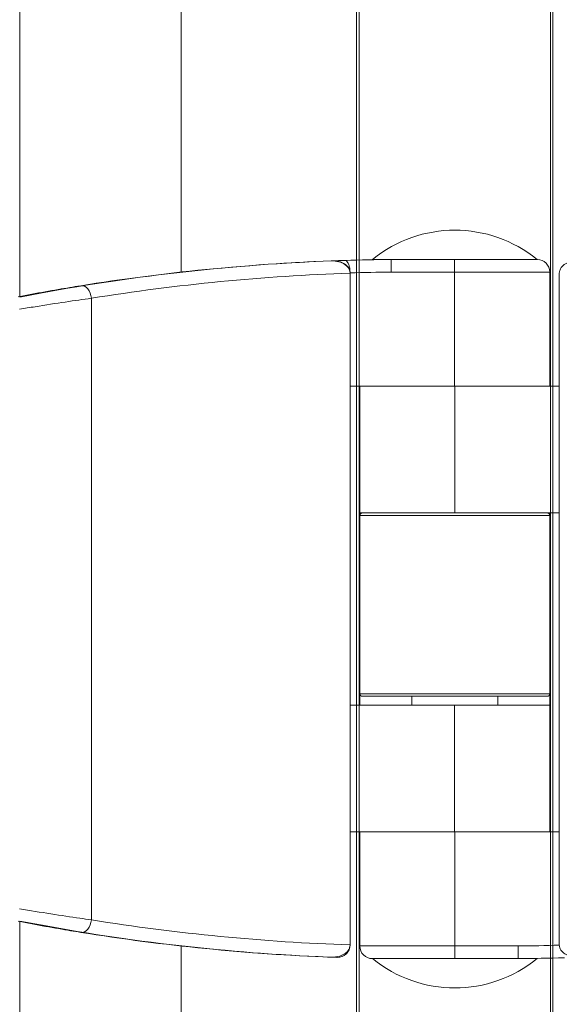
# Model space of a CAD drawing. Units: millimetres. Extents: x -55426 to -48001, y 1189 to 6439.
# Drawn here: x -53165 to -53122, y 5586 to 5664 of the extents above; entities that cross this region are included whole.
import ezdxf

# ---------------------------------------------------------------- set-up
doc = ezdxf.new("R2010")
doc.units = ezdxf.units.MM
doc.header["$LTSCALE"] = 3
doc.layers.get('0').update_dxf_attribs({"lineweight": 15})

msp = doc.modelspace()

# ---------------------------------------------------------------- linework, layer by layer
at = {"color": 7, "linetype": 'Continuous', "lineweight": 15}
for p, q in [((-53152.15, 5732.735), (-53152.15, 5643.813)), ((-53138.31, 5732.735), (-53138.31, 4792.738)), ((-53138.11, 4792.738), (-53138.11, 5732.735)), ((-53123.01, 4792.738), (-53123.01, 5732.735)), ((-53122.81, 5732.735), (-53122.81, 4792.738)), ((-53164.897, 5641.897), (-53164.897, 5670.972)), ((-53137.06, 5644.823), (-53135.577, 5644.823)), ((-53135.577, 5644.823), (-53130.577, 5644.823)), ((-53130.577, 5644.823), (-53124.06, 5644.823)), ((-53130.577, 5644.823), (-53124.06, 5644.823)), ((-53138.829, 5643.759), (-53138.829, 5643.767)), ((-53138.829, 5590.743), (-53138.829, 5643.737)), ((-53130.579, 5643.823), (-53135.575, 5643.823)), ((-53130.579, 5634.823), (-53130.579, 5643.823)), ((-53123.06, 5643.823), (-53130.579, 5643.823)), ((-53122.311, 5643.737), (-53122.311, 5590.743)), ((-53164.897, 5641.854), (-53163.258, 5642.165)), ((-53159.25, 5592.719), (-53159.25, 5641.761)), ((-53130.579, 5634.823), (-53138.829, 5634.823)), ((-53138.828, 5609.658), (-53138.828, 5634.823)), ((-53138.31, 5634.823), (-53138.31, 5609.658)), ((-53138.11, 5634.823), (-53138.11, 5609.658)), ((-53130.56, 5634.823), (-53130.56, 5624.823)), ((-53130.56, 5634.823), (-53122.311, 5634.823)), ((-53138.06, 5624.823), (-53138.06, 5624.623)), ((-53138.06, 5624.823), (-53130.56, 5624.823)), ((-53123.06, 5624.623), (-53138.06, 5624.623)), ((-53138.06, 5624.623), (-53138.06, 5610.563)), ((-53130.56, 5624.823), (-53122.311, 5624.823)), ((-53123.06, 5624.823), (-53123.06, 5624.623)), ((-53123.06, 5624.623), (-53123.06, 5610.563)), ((-53123.01, 5624.823), (-53123.01, 5599.658)), ((-53122.81, 5624.823), (-53122.81, 5599.658)), ((-53138.06, 5610.563), (-53138.06, 5609.658)), ((-53138.06, 5610.563), (-53123.06, 5610.563)), ((-53123.26, 5610.363), (-53137.86, 5610.363)), ((-53123.06, 5610.563), (-53123.06, 5609.658)), ((-53130.579, 5609.658), (-53138.829, 5609.658)), ((-53130.579, 5599.658), (-53130.579, 5609.658)), ((-53123.06, 5609.658), (-53130.579, 5609.658)), ((-53130.579, 5599.658), (-53138.829, 5599.658)), ((-53138.828, 5590.754), (-53138.828, 5599.658)), ((-53130.56, 5599.658), (-53130.56, 5590.658)), ((-53130.56, 5599.658), (-53122.311, 5599.658)), ((-53163.258, 5592.316), (-53164.897, 5592.627)), ((-53164.897, 4930.031), (-53164.897, 5592.627)), ((-53152.15, 5590.668), (-53152.15, 4931.99)), ((-53138.829, 5590.754), (-53138.828, 5590.754)), ((-53138.06, 5590.658), (-53130.56, 5590.658)), ((-53130.56, 5590.658), (-53125.565, 5590.658)), ((-53130.56, 5589.658), (-53130.56, 5590.658)), ((-53130.56, 5589.658), (-53137.06, 5589.658)), ((-53130.56, 5589.658), (-53137.06, 5589.658)), ((-53125.56, 5589.658), (-53130.56, 5589.658)), ((-53124.06, 5589.658), (-53125.56, 5589.658))]:
    msp.add_line(p, q, dxfattribs=at)
at = {"color": 7, "linetype": 'Continuous', "lineweight": 15, "flags": 128}
for points in [[(-53160.092, 5642.749), (-53159.949, 5642.75), (-53159.805, 5642.707), (-53159.667, 5642.623), (-53159.541, 5642.502), (-53159.431, 5642.347), (-53159.344, 5642.167), (-53159.283, 5641.969), (-53159.25, 5641.761)], [(-53160.092, 5591.732), (-53159.949, 5591.731), (-53159.805, 5591.773), (-53159.667, 5591.857), (-53159.541, 5591.979), (-53159.431, 5592.134), (-53159.344, 5592.314), (-53159.283, 5592.512), (-53159.25, 5592.719)]]:
    msp.add_lwpolyline(points, dxfattribs=at)
at = {"color": 7, "linetype": 'Continuous', "lineweight": 15}
for centre, radius, start, end in [((-53130.56, 5636.823), 10.308, 50.90614, 129.09386), ((-53134.082, 5483.754), 161.075, 92.1904, 100.43666), ((-53134.076, 5483.606), 161.223, 90.53329, 91.83173), ((-53035.549, 5644.085), 95.031, 179.5551, 180.15804), ((-53124.06, 5643.823), 1, 0, 90), ((-53134.085, 5483.868), 159.962, 90.53377, 91.69982), ((-53137.86, 5624.623), 0.2, 90, 180), ((-53123.26, 5624.623), 0.2, 0, 90), ((-53137.86, 5610.563), 0.2, 180, 270), ((-53123.26, 5610.563), 0.2, 270, 0), ((-53134.082, 5750.729), 161.078, 259.56342, 267.94233), ((-53139.829, 5590.754), 1, 267.94106, 0.00692), ((-53139.828, 5590.754), 1, 269.99539, 0.00803), ((-53137.06, 5590.658), 1, 180, 270), ((-53127.057, 5750.722), 160.071, 270.53413, 271.69936), ((-53130.56, 5597.658), 10.308, 230.90614, 309.09386), ((-53127.057, 5750.722), 161.071, 270.53247, 271.83216)]:
    msp.add_arc(centre, radius, start, end, dxfattribs=at)
for centre, major_axis, ratio, start_param, end_param in [((-53134.017, 5483.758), (162.737, 0), 0.989761, 1.609592, 1.731717), ((-53134.067, 5483.758), (161.486, 0), 0.997429, 1.602774, 1.609023), ((-53133.335, 5483.758), (161.738, 0), 0.989697, 1.604768, 1.731717), ((-53133.335, 5750.722), (161.738, 0), 0.989697, 4.551468, 4.678417), ((-53134.017, 5750.722), (162.737, 0), 0.989761, 4.551468, 4.673594)]:
    msp.add_ellipse(centre, major_axis=major_axis, ratio=ratio, start_param=start_param, end_param=end_param, dxfattribs=at)
for points, knots in [([(-53138.829, 5643.737), (-53138.837, 5643.82), (-53138.855, 5643.985), (-53139.003, 5644.233), (-53139.281, 5644.48), (-53139.743, 5644.683), (-53140.121, 5644.699), (-53140.329, 5644.708)], [0, 0, 0, 0, 0.125097, 0.24974, 0.429081, 0.684479, 1, 1, 1, 1]), ([(-53138.829, 5643.767), (-53138.839, 5643.853), (-53138.858, 5644.023), (-53139.013, 5644.273), (-53139.292, 5644.513), (-53139.723, 5644.692), (-53140.062, 5644.705), (-53140.238, 5644.712)], [0, 0, 0, 0, 0.13609, 0.27164, 0.45914, 0.719009, 1, 1, 1, 1]), ([(-53139.23, 5644.747), (-53139.229, 5644.747), (-53139.19, 5644.748), (-53139.108, 5644.719), (-53138.994, 5644.582), (-53138.902, 5644.36), (-53138.843, 5644.092), (-53138.834, 5643.898), (-53138.829, 5643.807)], [0, 0, 0, 0, 0.004798, 0.204862, 0.424018, 0.628461, 0.826547, 1, 1, 1, 1]), ([(-53135.577, 5644.823), (-53135.577, 5644.812), (-53135.578, 5644.789), (-53135.578, 5644.617), (-53135.577, 5644.363), (-53135.576, 5644.102), (-53135.575, 5643.918), (-53135.575, 5643.844), (-53135.575, 5643.823)], [0, 0, 0, 0, 0.214679, 0.429288, 0.643947, 0.858612, 0.9581, 1, 1, 1, 1]), ([(-53120.81, 5644.708), (-53121.046, 5644.696), (-53121.436, 5644.676), (-53121.894, 5644.454), (-53122.153, 5644.212), (-53122.289, 5643.969), (-53122.304, 5643.809), (-53122.311, 5643.737)], [0, 0, 0, 0, 0.356191, 0.587724, 0.757796, 0.89081, 1, 1, 1, 1]), ([(-53165.019, 5641.874), (-53164.663, 5641.942), (-53163.6, 5642.146), (-53161.813, 5642.467), (-53160.666, 5642.655), (-53160.092, 5642.749)], [0, 0, 0, 0, 0.201333, 0.600891, 1, 1, 1, 1]), ([(-53159.25, 5641.761), (-53159.91, 5641.668), (-53161.228, 5641.482), (-53163.288, 5641.163), (-53164.513, 5640.96), (-53164.923, 5640.892)], [0, 0, 0, 0, 0.399897, 0.799083, 1, 1, 1, 1]), ([(-53164.923, 5593.589), (-53164.091, 5593.452), (-53162.424, 5593.179), (-53160.487, 5592.892), (-53159.549, 5592.761), (-53159.25, 5592.719)], [0, 0, 0, 0, 0.404525, 0.809686, 1, 1, 1, 1]), ([(-53160.092, 5591.732), (-53160.353, 5591.774), (-53161.168, 5591.907), (-53162.851, 5592.195), (-53164.296, 5592.47), (-53165.019, 5592.607)], [0, 0, 0, 0, 0.189759, 0.594761, 1, 1, 1, 1]), ([(-53140.329, 5589.772), (-53140.093, 5589.784), (-53139.704, 5589.804), (-53139.246, 5590.027), (-53138.986, 5590.269), (-53138.85, 5590.512), (-53138.835, 5590.671), (-53138.829, 5590.743)], [0, 0, 0, 0, 0.356237, 0.587707, 0.757816, 0.890824, 1, 1, 1, 1]), ([(-53125.56, 5589.658), (-53125.56, 5589.669), (-53125.56, 5589.691), (-53125.561, 5589.864), (-53125.562, 5590.117), (-53125.563, 5590.378), (-53125.564, 5590.562), (-53125.565, 5590.636), (-53125.565, 5590.658)], [0, 0, 0, 0, 0.214679, 0.429288, 0.643946, 0.858612, 0.958101, 1, 1, 1, 1]), ([(-53122.311, 5590.743), (-53122.302, 5590.661), (-53122.284, 5590.496), (-53122.136, 5590.248), (-53121.858, 5590.001), (-53121.396, 5589.797), (-53121.019, 5589.781), (-53120.81, 5589.772)], [0, 0, 0, 0, 0.125111, 0.249726, 0.429071, 0.684474, 1, 1, 1, 1])]:
    msp.add_open_spline(points, degree=3, knots=knots, dxfattribs=at)
for points in [[(-53138.829, 5643.759), (-53138.829, 5643.807)], [(-53138.829, 5643.807), (-53138.829, 5643.767)], [(-53123.06, 5634.823), (-53123.06, 5643.823)], [(-53138.06, 5634.823), (-53138.06, 5624.823)], [(-53133.96, 5610.363), (-53133.96, 5609.658)], [(-53133.96, 5610.363), (-53133.96, 5609.658)], [(-53127.16, 5609.658), (-53127.16, 5610.363)], [(-53127.16, 5609.658), (-53127.16, 5610.363)], [(-53123.06, 5599.658), (-53123.06, 5609.658)], [(-53138.06, 5599.658), (-53138.06, 5590.658)], [(-53139.829, 5589.754), (-53139.828, 5589.754)]]:
    msp.add_open_spline(points, degree=1, dxfattribs=at)

doc.saveas('drawing.dxf')
